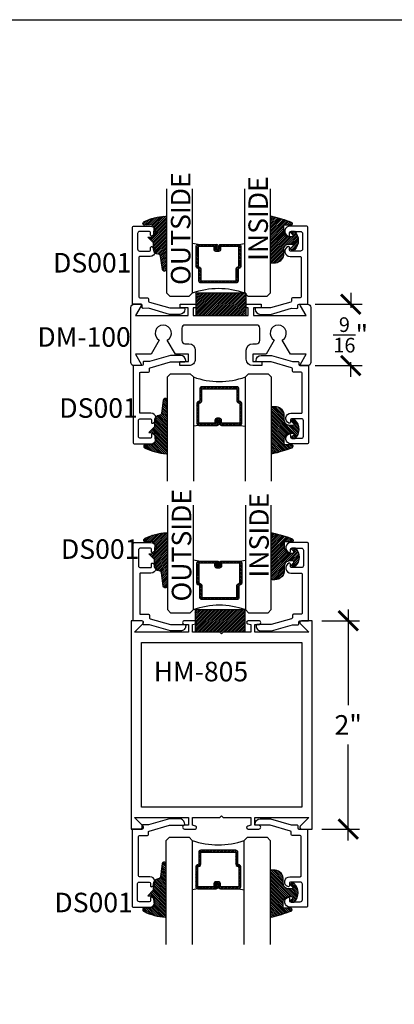
# Model space of a CAD drawing. Units: inches. Extents: x 0 to 70, y 0 to 43.6.
# Drawn here: x 46.9 to 50.5, y 27.9 to 37.3 of the extents above; entities that cross this region are included whole.
import ezdxf

# ---------------------------------------------------------------- set-up
doc = ezdxf.new("R2010")
doc.units = ezdxf.units.IN
doc.header["$LTSCALE"] = 0.5
doc.header["$MEASUREMENT"] = 0
for name, color, linetype in [('Arcadia-Dim', 4, 'Continuous'), ('Arcadia-Profile', 5, 'Continuous'), ('Arcadia-Shade', 8, 'Continuous'), ('Arcadia-Text', 3, 'Continuous')]:
    doc.layers.add(name, color=color, linetype=linetype)
doc.layers.add('Arcadia-Mview', color=6, linetype='Continuous', plot=False)
doc.styles.get("Standard").update_dxf_attribs({"font": 'ARIALN.TTF'})
doc.dimstyles.new('Arcadia-2', dxfattribs={"dimscale": 2, "dimtxt": 0.0938, "dimasz": 0.0938, "dimexe": 0.0546, "dimexo": 0.0469, "dimgap": 0.0469, "dimtad": 0, "dimtih": 1, "dimdec": 4, "dimrnd": 0.0625, "dimzin": 3, "dimdsep": 46, "dimlunit": 4, "dimtxsty": 'Standard', "dimblk": 'ARCHTICK', "dimcen": 0.0469, "dimdle": 0.0546, "dimclrd": 256, "dimclre": 256, "dimclrt": 256, "dimadec": 0, "dimazin": 0, "dimtfac": 0.75, "dimtix": 1, "dimtmove": 2, "dimatfit": 3, "dimfxl": 1, "dimtolj": 1, "dimtzin": 3, "dimlwd": -3, "dimlwe": -3, "dimarcsym": 0})

# ---------------------------------------------------------------- blocks, each defined once
blk = doc.blocks.new('_ArchTick')
at = {"color": 0, "linetype": 'ByBlock', "lineweight": -3, "const_width": 0.15}
blk.add_lwpolyline([(-0.5, -0.5), (0.5, 0.5)], dxfattribs=at)
blk = doc.blocks.new('*D65')
at = {"layer": 'Arcadia-Dim', "linetype": 'ByBlock', "lineweight": -3}
for p, q in [((50.03962487738048, 31.65529817278495), (50.03962487738048, 30.73408207455848)), ((49.78557273944208, 31.54609817278495), (50.14882487738049, 31.54609817278495)), ((50.03962487738048, 29.43689817278495), (50.03962487738048, 30.35811427101141)), ((49.78557273944208, 29.54609817278495), (50.14882487738049, 29.54609817278495))]:
    blk.add_line(p, q, dxfattribs=at)
at = {"layer": 'Defpoints', "color": 0, "lineweight": -3}
for p in [(49.69177273944208, 31.54609817278495), (50.03962487738048, 31.54609817278495), (49.69177273944208, 29.54609817278495)]:
    blk.add_point(p, dxfattribs=at)
at = {"layer": 'Arcadia-Dim', "lineweight": -3, "xscale": 0.1876, "yscale": 0.1876, "zscale": 0.1876}
for p, rotation in [((50.03962487738048, 31.54609817278495), 90), ((50.03962487738048, 29.54609817278495), 270)]:
    blk.add_blockref('_ArchTick', p, dxfattribs=dict(at, rotation=rotation))
at = {"layer": 'Arcadia-Dim', "insert": (50.03962487738047, 30.54609817278495), "char_height": 0.1876, "attachment_point": 5}
blk.add_mtext('\\A1;2"', dxfattribs=at)
blk = doc.blocks.new('*D64')
at = {"layer": 'Arcadia-Dim', "linetype": 'ByBlock', "lineweight": -3}
for p, q in [((50.06347755394433, 34.69557552365948), (50.06347755394433, 34.55230076240429)), ((49.72057518370117, 34.58637552365948), (50.17267755394433, 34.58637552365948)), ((49.72057518370117, 33.99637552365934), (50.17267755394433, 33.99637552365934)), ((50.06347755394433, 33.88717552365934), (50.06347755394433, 34.03045028491452))]:
    blk.add_line(p, q, dxfattribs=at)
at = {"layer": 'Defpoints', "color": 0, "lineweight": -3}
for p in [(49.62677518370117, 34.58637552365948), (50.06347755394433, 34.58637552365948), (49.62677518370117, 33.99637552365934)]:
    blk.add_point(p, dxfattribs=at)
at = {"layer": 'Arcadia-Dim', "lineweight": -3, "xscale": 0.1876, "yscale": 0.1876, "zscale": 0.1876}
for p, rotation in [((50.06347755394433, 34.58637552365948), 90), ((50.06347755394433, 33.99637552365934), 270)]:
    blk.add_blockref('_ArchTick', p, dxfattribs=dict(at, rotation=rotation))
at = {"layer": 'Arcadia-Dim', "insert": (50.06347755394433, 34.29137552365942), "char_height": 0.1876, "attachment_point": 5}
blk.add_mtext('\\A1;{\\H0.750000x;\\S9/16;}"', dxfattribs=at)
blk = doc.blocks.new('DS-001')
at = {"lineweight": -3}
blk.add_lwpolyline([(0.1857188596802413, 0.0984321941172435), (0.0503251810839274, 0.0984321941172435, 0.4142135623730951), (0.0403251810839258, 0.0884321941172437), (0.0403251810839258, 0.086432194117243, 0.4142135623730951), (0.0903251810839265, 0.0364321941172432), (0.187528977394221, 0.0364321941172436), (0.3893251810839189, 0.0946531035722211), (0.4412601420746043, 0.0943153165866773, 0.4161198098306053), (0.4513251810839165, 0.1043151050808038), (0.4513251810839165, 0.1245275674033626, -0.4142135623730951), (0.4613251810839146, 0.1345275674033624), (0.5453251810839177, 0.1345275674033632), (0.5453251810839177, 0.8745275674033637, 0.4142135623730951), (0.5353251810839162, 0.8845275674033635), (0.3746810410542274, 0.8845275674033626, 0.8248575754059414), (0.356677475257861, 0.7892165931145712, 0.5283214596277193), (0.3703251810837251, 0.7985276294185394), (0.3703251810838601, 0.8225275674034209, -0.4142135623713781), (0.3803251810838617, 0.8325275674033639), (0.4753251810839175, 0.8325275674033639, -0.4142135623730951), (0.495325181083917, 0.8125275674033638), (0.495325181083917, 0.7385275674033644), (0.495325181083917, 0.6645275674033638, -0.4142135623730925), (0.4753251810839175, 0.6445275674033637), (0.3803251810838617, 0.6445275674033625, -0.414213562371378), (0.3703251810838601, 0.6545275674033054), (0.3703251810837251, 0.6785275053881878, 0.5283214596277479), (0.356677475257861, 0.6878385416921561, 0.8248575754059441), (0.3746810410542274, 0.5925275674033637), (0.4733251810839186, 0.5925275674033637, -0.4142135623731471), (0.4833251810839166, 0.5825275674033639), (0.4833251810839166, 0.2065275674033642, -0.4142135623731471), (0.4733251810839186, 0.1965275674033644), (0.3993251810839169, 0.1965275674033635, 0.4142135623730951), (0.3893251810839153, 0.1865275674033637), (0.3893251810839189, 0.1640733557308525, -0.3349585810249234), (0.3820689923774942, 0.154457145480174)], format="xyb", close=True, dxfattribs=at)
blk = doc.blocks.new('*U58')
at = {"layer": 'Arcadia-Shade', "lineweight": -3}
h = blk.add_hatch(dxfattribs=at)
h.set_pattern_fill('ANSI31', color=256, scale=0.1, style=0)
h.set_pattern_definition([(45, (0.111432735196054, 0.0210802744449259), (-0.0088388347648318, 0.0088388347648318), [])])
edge = h.paths.add_edge_path()
edge.add_line((-0.1786578097246902, 0.2350642497696223), (-0.125, 0.2404197422160825))
edge.add_line((-0.125, 0.2404197422160825), (-0.1181936880113304, 0.3139171335331267))
edge.add_arc((-0.1581936880113304, 0.3139171335331286), 0.04, 359.9999999999973, 449.9999999999999)
edge.add_line((-0.1581936880113304, 0.3539171335331286), (-0.2162454687676565, 0.3519725935885994))
edge.add_arc((-0.2162454687677204, 0.3619725935886442), 0.0100000000000448, 199.8505422421205, 270.0000000003661, ccw=False)
edge.add_arc((-0.2057289674488805, 0.3657692497091054), 0.0211808495959475, 113.38550761416829, 199.8505422417517, ccw=False)
edge.add_arc((0.0188137903408532, -0.0927442170155847), 0.5317010624323791, 93.16608336545528, 115.98409913818631, ccw=False)
edge.add_arc((-0.009999999999999, 0.4281605382221339), 0.009999999999999, -5.4001247917767614e-12, 93.166083365465, ccw=False)
edge.add_line((0, 0.428160538222133), (0, 0))
edge.add_line((0, 0), (-0.0053552835515234, -0.0845275820354292))
edge.add_arc((-0.0204262058438835, -0.0713796810144441), 0.0199999999999994, 191.4084515945802, 318.8984941272966, ccw=False)
edge.add_line((-0.0400310460016437, -0.0753357197388062), (-0.0574464047220715, 0.0534071486590815))
edge.add_arc((-0.0772453629954753, 0.0505785003444151), 0.0200000000000013, 8.130742450397316, 62.82068149597911)
edge.add_line((-0.0681098259279479, 0.0683701265345048), (-0.0978388426688213, 0.0757519387839843))
edge.add_arc((-0.0749999999999996, 0.1202310042592028), 0.0499999999999997, 180.0000000000006, 242.82068149597302, ccw=False)
edge.add_line((-0.1249999999999993, 0.1202310042592023), (-0.125, 0.180419742216082))
edge.add_line((-0.125, 0.180419742216082), (-0.1786578097246902, 0.2350642497696223))
at = {"layer": 'Arcadia-Profile'}
blk.add_lwpolyline([(-0.1786578097246902, 0.2350642497696223), (-0.125, 0.2404197422160825), (-0.1181936880113304, 0.3139171335331267, 0.4142135623731084), (-0.1581936880113304, 0.3539171335331286), (-0.2162454687676565, 0.3519725935885994, -0.3160158995843511), (-0.2256512846930993, 0.3585769159274423, -0.3962562958274539), (-0.2141359800658433, 0.3852101994920861, -0.0998926618858281), (-0.0105523046130392, 0.4381452745538752, -0.4304926132808653), (0, 0.428160538222133), (0, 0), (-0.0053552835515234, -0.0845275820354292, -0.6217797134979012), (-0.0400310460016437, -0.0753357197388062), (-0.0574464047220715, 0.0534071486590815, 0.2432650129539878), (-0.0681098259279479, 0.0683701265345048), (-0.0978388426688213, 0.0757519387839843, -0.2811846954961982), (-0.1249999999999993, 0.1202310042592023), (-0.125, 0.180419742216082)], format="xyb", close=True, dxfattribs=at)
blk.add_lwpolyline([(-0.1786578097246902, 0.2350642497696223), (-0.125, 0.2404197422160825), (-0.1181936880113304, 0.3139171335331267, 0.4142135623731084), (-0.1581936880113304, 0.3539171335331286), (-0.2162454687676565, 0.3519725935885994, -0.3160158995843511), (-0.2256512846930993, 0.3585769159274423, -0.3962562958274539), (-0.2141359800658433, 0.3852101994920861, -0.0998926618858281), (-0.0105523046130392, 0.4381452745538752, -0.4304926132808653), (0, 0.428160538222133), (0, 0), (-0.0053552835515234, -0.0845275820354292, -0.6217797134979012), (-0.0400310460016437, -0.0753357197388062), (-0.0574464047220715, 0.0534071486590815, 0.2432650129539878), (-0.0681098259279479, 0.0683701265345048), (-0.0978388426688213, 0.0757519387839843, -0.2811846954961982), (-0.1249999999999993, 0.1202310042592023), (-0.125, 0.180419742216082)], format="xyb", close=True, dxfattribs=at)
blk = doc.blocks.new('*U2')
at = {"layer": 'Arcadia-Shade', "lineweight": -3}
h = blk.add_hatch(dxfattribs=at)
h.set_pattern_fill('ANSI31', color=256, scale=0.1, style=0)
h.set_pattern_definition([(45, (-0.138567264803946, 0.0239117308240513), (-0.0088388347648318, 0.0088388347648318), [])])
edge = h.paths.add_edge_path()
edge.add_line((0.2307305913625512, 0.1184704544556859), (0.202291955919371, 0.1184704544556872))
edge.add_arc((0.2022919559193711, 0.1278042520424739), 0.0093337975867867, 126.6780053634676, 269.9999999999995, ccw=False)
edge.add_arc((0.1429581583326799, 0.207470454455787), 0.0900000000000237, 306.6780053633725, 323.576426357604)
edge.add_arc((0.2073301242805562, 0.1599704544556878), 0.0099999999999988, 323.5764263576871, 450.0000000000201)
edge.add_line((0.2073301242805527, 0.1699704544556866), (0.1749999999999971, 0.169970454455686))
edge.add_arc((0.1749999999999987, 0.1199704544556874), 0.0499999999999986, 90.00000000000178, 180.0000000000027)
edge.add_line((0.125, 0.119970454455685), (0.1250000000000007, 0.0659049405506607))
edge.add_arc((0.037059360948156, 0.0786686605666967), 0.0888620759688553, 266.2190256176107, 351.74174670046614, ccw=False)
edge.add_line((0.0311995675385823, -0.009999999999998), (0.0100000000000015, -0.01))
edge.add_arc((0.0100000000000008, 8e-16), 0.0100000000000008, 180.0000000000043, 270.0000000000043, ccw=False)
edge.add_line((0, 0), (0, 0.4305641256404997))
edge.add_arc((0.009999999999999, 0.4305641256405004), 0.009999999999999, 77.99937774415321, 180.0000000000045, ccw=False)
edge.add_arc((-0.3507727045260797, -1.107357734935952), 1.589668855323814, 69.71688305471389, 76.80556558053468, ccw=False)
edge.add_arc((0.1947457635950655, 0.3698040499677627), 0.0150000000000009, -90.00000000001302, 68.26389573529048, ccw=False)
edge.add_line((0.1947457635950621, 0.3548040499677619), (0.1349999999999979, 0.3548040499677614))
edge.add_arc((0.1349999999999979, 0.3448040499677614), 0.01, 90, 180)
edge.add_line((0.1249999999999979, 0.3448040499677614), (0.125, 0.2949704544556848))
edge.add_arc((0.1750000000000003, 0.2949704544556861), 0.0500000000000002, 180.0000000000014, 270.0000000000005)
edge.add_line((0.1750000000000007, 0.2449704544556859), (0.2073301242805527, 0.2449704544556874))
edge.add_arc((0.207330124280542, 0.2549704544556661), 0.0099999999999787, 270.0000000000609, 396.4235736423736)
edge.add_arc((0.1429581583325789, 0.2074704544556889), 0.0900000000000011, 36.42357364230738, 53.32199463653551)
edge.add_arc((0.2022919559193708, 0.2871366568689003), 0.009333797586788, 89.99999999999869, 233.32199463655041, ccw=False)
edge.add_line((0.202291955919371, 0.2964704544556884), (0.2307305913625512, 0.2964704544556882))
edge.add_arc((0.1429581583325826, 0.2074704544556871), 0.125000000000002, -45.39787468375329, 45.39787468375329, ccw=False)
at = {"layer": 'Arcadia-Profile'}
blk.add_lwpolyline([(0.2307305913625512, 0.1184704544556859), (0.202291955919371, 0.1184704544556872, -0.7220322426225168), (0.1967167169756805, 0.1352900043835457, 0.0738671817168788), (0.215376620024047, 0.1540329544556911, 0.6153459029250179), (0.2073301242805527, 0.1699704544556866), (0.1749999999999971, 0.169970454455686, 0.4142135623731001), (0.125, 0.119970454455685), (0.1250000000000007, 0.0659049405506607, -0.3915067863019581), (0.0311995675385823, -0.009999999999998), (0.0100000000000015, -0.01, -0.4142135623730951), (0, 0), (0, 0.4305641256404997, -0.4769788655072018), (0.0120792231389261, 0.4403455790671917, -0.0309400796202896), (0.2003007460826568, 0.3837375409001378, -0.8262721402126098), (0.1947457635950621, 0.3548040499677619), (0.1349999999999979, 0.3548040499677614, 0.4142135623730951), (0.1249999999999979, 0.3448040499677614), (0.125, 0.2949704544556848, 0.41421356237309), (0.1750000000000007, 0.2449704544556859), (0.2073301242805527, 0.2449704544556874, 0.6153459029248967), (0.2153766200240104, 0.2609079544556594, 0.0738671817168641), (0.1967167169756818, 0.2796509045278258, -0.7220322426226498), (0.202291955919371, 0.2964704544556884), (0.2307305913625512, 0.2964704544556882, -0.418287269326214)], format="xyb", close=True, dxfattribs=at)
blk = doc.blocks.new('*U70')
at = {"layer": 'Arcadia-Shade', "lineweight": -3}
h = blk.add_hatch(dxfattribs=at)
h.set_pattern_fill('ANSI31', color=256, scale=0.1, style=0)
h.set_pattern_definition([(45, (-12.49009116438055, -10.79353366436353), (-0.0088388347648318, 0.0088388347648318), [])])
edge = h.paths.add_edge_path()
edge.add_line((0.4990116755820751, 0.4285564927512802), (0.5229934129158452, 0.4285564927512838))
edge.add_arc((0.5229934129158464, 0.4482414927513224), 0.0196850000000387, 269.9999999999964, 359.9999999999984)
edge.add_line((0.5426784129158851, 0.4482414927513219), (0.5426784129158851, 0.4732180318310384))
edge.add_line((0.5426784129158851, 0.4732180318310384), (0.5229934129158452, 0.4732180318310384))
edge.add_line((0.5229934129158452, 0.4732180318310384), (0.5229934129158452, 0.4482414927513219))
edge.add_line((0.5229934129158452, 0.4482414927513219), (0.4990116755820751, 0.4482414927513219))
edge.add_line((0.4990116755820751, 0.4482414927513219), (0.4990116755820751, 0.4763228331426533))
edge.add_arc((0.47932667558206, 0.476322833142687), 0.0196850000000151, 359.9999999999018, 449.9999999999017)
edge.add_line((0.4793266755820938, 0.4960078331427021), (0.3036411249999347, 0.4960078331426985))
edge.add_arc((0.3036411249999347, 0.4763228331426604), 0.0196850000000382, 90, 180)
edge.add_line((0.2839561249998965, 0.4763228331426604), (0.2839561249998965, 0.2858323436881278))
edge.add_arc((0.3036411249999145, 0.2858323436881261), 0.019685000000018, 179.999999999995, 245.4529343159603)
edge.add_line((0.2954631769583571, 0.2679264678137017), (0.3114070047096007, 0.2606446238063391))
edge.add_line((0.3114070047096007, 0.2606446238063391), (0.3114070047096007, 0.1457257251104203))
edge.add_arc((0.3310920047095802, 0.145725725110422), 0.0196849999999795, 180.0000000000052, 270.0000000000052)
edge.add_line((0.331092004709582, 0.1260407251104425), (0.668905995290265, 0.126040725110439))
edge.add_arc((0.668905995290266, 0.1457257251104211), 0.0196849999999822, 269.9999999999974, 359.9999999999974)
edge.add_line((0.6885909952902481, 0.1457257251104203), (0.6885909952902481, 0.2606446238063391))
edge.add_line((0.6885909952902481, 0.2606446238063391), (0.7045348230414366, 0.2679264678137088))
edge.add_arc((0.6963568749998893, 0.2858323436881248), 0.0196850000000061, 294.547065684023, 359.9999999999882)
edge.add_line((0.7160418749998954, 0.2858323436881207), (0.7160418749998936, 0.4763228331426604))
edge.add_arc((0.696356874999912, 0.47632283314266), 0.0196849999999816, 9.694e-13, 89.99999999999903)
edge.add_line((0.6963568749999123, 0.4960078331426417), (0.5206721869999261, 0.4960078331426985))
edge.add_arc((0.5206721869999243, 0.4763228331426586), 0.0196850000000399, 89.99999999999484, 179.9999999999948)
edge.add_line((0.5009871869998844, 0.4763228331426604), (0.5009871869998844, 0.4521573060815705))
edge.add_line((0.5009871869998844, 0.4521573060815705), (0.5206721869999261, 0.4521573060815705))
edge.add_line((0.5206721869999261, 0.4521573060815705), (0.5206721869999261, 0.4763228331426604))
edge.add_line((0.5206721869999261, 0.4763228331426604), (0.6963568749999123, 0.4763228331426604))
edge.add_line((0.6963568749999123, 0.4763228331426604), (0.6963568749999123, 0.2858323436881207))
edge.add_line((0.6963568749999123, 0.2858323436881207), (0.6804130472487256, 0.2785504996807049))
edge.add_arc((0.6885909952902385, 0.260644623806309), 0.0196849999999735, 114.5470656839565, 179.9999999999124)
edge.add_line((0.668905995290265, 0.2606446238063391), (0.668905995290265, 0.1457257251104203))
edge.add_line((0.668905995290265, 0.1457257251104203), (0.331092004709582, 0.1457257251104203))
edge.add_line((0.331092004709582, 0.1457257251104203), (0.331092004709582, 0.2606446238063391))
edge.add_arc((0.311407004709616, 0.2606446238063067), 0.019684999999966, 9.43583e-11, 65.45293431605755)
edge.add_line((0.3195849527511214, 0.2785504996806978), (0.3036411249999347, 0.2858323436881207))
edge.add_line((0.3036411249999347, 0.2858323436881207), (0.3036411249999347, 0.4763228331426604))
edge.add_line((0.3036411249999347, 0.4763228331426604), (0.4793266755820938, 0.4763228331426604))
edge.add_line((0.4793266755820938, 0.4763228331426604), (0.4793266755820938, 0.4482414927513219))
edge.add_arc((0.4990116755821053, 0.4482414927512917), 0.0196850000000115, 179.9999999999121, 269.9999999999121)
at = {"layer": 'Arcadia-Profile'}
for p, q in [((0, 0.03125), (2.5e-15, 1.03125)), ((0.2500000000000007, 1.03125), (0.25, 0.03125)), ((0.75, 0.03125), (0.7500000000000007, 1.03125)), ((1, 1.03125), (1, 0.03125)), ((0.3036416249999334, 0.4960078331427021), (0.2499999999999218, 0.5053829846366896)), ((0.6963568749999123, 0.4960078331427021), (0.7499984999999257, 0.5053829846366896)), ((0.7080088700575029, 0.2699663348586228), (0.7122228838293801, 0.2741803486304981)), ((0.03125, 0), (0, 0.03125)), ((0.03125, 0), (0, 0.03125)), ((0.03125, 0), (0, 0.03125)), ((0.03125, 0), (0, 0.03125)), ((0.03125, 0), (0, 0.03125)), ((0.21875, 0), (0.03125, 0)), ((0.21875, 0), (0.03125, 0)), ((0.25, 0.03125), (0.21875, 0)), ((0.25, 0.03125), (0.21875, 0)), ((0.78125, 0), (0.75, 0.03125)), ((0.96875, 0), (0.78125, 0)), ((1, 0.03125), (0.96875, 0))]:
    blk.add_line(p, q, dxfattribs=at)
blk.add_lwpolyline([(0.4990116755820751, 0.4285564927512802), (0.5229934129158452, 0.4285564927512838, 0.4142135623731049), (0.5426784129158851, 0.4482414927513219), (0.5426784129158851, 0.4732180318310384), (0.5229934129158452, 0.4732180318310384), (0.5229934129158452, 0.4482414927513219), (0.4990116755820751, 0.4482414927513219), (0.4990116755820751, 0.4763228331426533, 0.4142135623730951), (0.4793266755820938, 0.4960078331427021), (0.3036411249999347, 0.4960078331426985, 0.4142135623730951), (0.2839561249998965, 0.4763228331426604), (0.2839561249998965, 0.2858323436881278, 0.2936188569408289), (0.2954631769583571, 0.2679264678137017), (0.3114070047096007, 0.2606446238063391), (0.3114070047096007, 0.1457257251104203, 0.4142135623730951), (0.331092004709582, 0.1260407251104425), (0.668905995290265, 0.126040725110439, 0.4142135623730951), (0.6885909952902481, 0.1457257251104203), (0.6885909952902481, 0.2606446238063391), (0.7045348230414366, 0.2679264678137088, 0.2936188569408282), (0.7160418749998954, 0.2858323436881207), (0.7160418749998936, 0.4763228331426604, 0.4142135623730852), (0.6963568749999123, 0.4960078331426417), (0.5206721869999261, 0.4960078331426985, 0.4142135623730951), (0.5009871869998844, 0.4763228331426604), (0.5009871869998844, 0.4521573060815705), (0.5206721869999261, 0.4521573060815705), (0.5206721869999261, 0.4763228331426604), (0.6963568749999123, 0.4763228331426604), (0.6963568749999123, 0.2858323436881207), (0.6804130472487256, 0.2785504996807049, 0.2936188569407848), (0.668905995290265, 0.2606446238063391), (0.668905995290265, 0.1457257251104203), (0.331092004709582, 0.1457257251104203), (0.331092004709582, 0.2606446238063391, 0.2936188569408189), (0.3195849527511214, 0.2785504996806978), (0.3036411249999347, 0.2858323436881207), (0.3036411249999347, 0.4763228331426604), (0.4793266755820938, 0.4763228331426604), (0.4793266755820938, 0.4482414927513219, 0.4142135623730946)], format="xyb", close=True, dxfattribs=at)
blk.add_arc((0.4999992499998971, -0.6625220109668888), 0.7374409998105559, 70.18348207574029, 109.8165179242613, dxfattribs=at)

msp = doc.modelspace()

# ---------------------------------------------------------------- hatches: boundary and pattern name
at = {"layer": 'Arcadia-Shade', "lineweight": -3}
h = msp.add_hatch(dxfattribs=at)
h.set_pattern_fill('ANSI31', color=256, scale=0.1, style=0)
h.set_pattern_definition([(45, (-63.66286235661753, -495.1522095075953), (-0.0088388347648318, 0.0088388347648318), [])])
h.paths.add_polyline_path([(49.05339617384107, 34.69049439354316), (48.93839617384106, 34.69049439354316), (48.68839617384105, 34.69049439354316), (48.57339617384105, 34.69049439354316), (48.57339617384105, 34.47637552365936), (49.05339617384107, 34.47637552365936)])
h = msp.add_hatch(dxfattribs=at)
h.set_pattern_fill('ANSI31', color=256, scale=0.1, style=0)
h.set_pattern_definition([(45, (-63.67048579101652, -498.1924868584699), (-0.0088388347648318, 0.0088388347648318), [])])
h.paths.add_polyline_path([(49.04577273944212, 31.65021704266863), (48.93077273944212, 31.65021704266863), (48.6807727394421, 31.65021704266863), (48.5657727394421, 31.65021704266863), (48.5657727394421, 31.43609817278483), (49.04577273944212, 31.43609817278483)])

# ---------------------------------------------------------------- linework, layer by layer
at = {"layer": 'Arcadia-Mview', "lineweight": -3}
msp.add_lwpolyline([(38, 37.31832558586408), (70, 37.31832558586408), (70, 0), (38, 0)], close=True, dxfattribs=at)
at = {"layer": 'Arcadia-Profile', "lineweight": -3}
for p, q in [((49.05339617384107, 34.69049439354316), (48.57339617384105, 34.69049439354316)), ((48.57339617384105, 34.69049439354316), (48.57339617384105, 34.47637552365936)), ((49.05339617384107, 34.69049439354316), (49.05339617384107, 34.47637552365936)), ((49.04577273944212, 31.65021704266863), (48.5657727394421, 31.65021704266863)), ((48.5657727394421, 31.65021704266863), (48.5657727394421, 31.43609817278483)), ((49.04577273944212, 31.65021704266863), (49.04577273944212, 31.43609817278483))]:
    msp.add_line(p, q, dxfattribs=at)
msp.add_lwpolyline([(49.05339617384107, 34.58637552365948), (49.20339617384104, 34.58637552365948), (49.20339617384104, 34.55037552365943), (49.12839617384111, 34.55037552365943), (49.12839617384111, 34.47637552365936), (49.6345841953763, 34.47637552365936), (49.57973591980328, 34.57137552365961, -0.5773502691896218), (49.58839617384104, 34.58637552365948), (49.64739617384111, 34.58637552365948, -0.4142135623730951), (49.67839617384107, 34.55537552365953), (49.67839617384107, 34.02737552365974, -0.4142135623730951), (49.64739617384111, 33.99637552365934), (49.58839617384104, 33.99637552365934, -0.5773502691896214), (49.57973591980328, 34.01137552365967), (49.6345841953763, 34.10637552365947), (49.48302092821734, 34.10637552365947), (49.40539617384104, 34.24082554216452, 3.732050807568814), (49.32739617384107, 34.24082554216452), (49.24977141946476, 34.10637552365947), (49.12339617384112, 34.10637552365947), (49.12339617384112, 34.03637552365976), (49.20839617384103, 34.03637552365976), (49.20839617384103, 33.99637552365934), (49.12039617384107, 33.99637552365934, -0.4142135623730951), (49.05839617384106, 34.05837552365969), (49.05839617384106, 34.14437552365948, -0.4142135623730946), (49.12039617384107, 34.20637552365938), (49.15739617384111, 34.20637552365938, 0.4142135623730951), (49.18839617384105, 34.23737552365933), (49.18839617384105, 34.35537552365972, 0.4142135623730959), (49.15739617384111, 34.38637552365967), (48.46939617384112, 34.38637552365967, 0.4142135623730935), (48.43839617384105, 34.35537552365972), (48.43839617384105, 34.23737552365933, 0.414213562373099), (48.46939617384112, 34.20637552365938), (48.50639617384103, 34.20637552365938, -0.4142135623730959), (48.56839617384105, 34.14437552365948), (48.56839617384105, 34.05837552365969, -0.4142135623730965), (48.50639617384103, 33.99637552365934), (48.41839617384107, 33.99637552365934), (48.41839617384107, 34.03637552365976), (48.50339617384111, 34.03637552365976), (48.50339617384111, 34.10637552365947), (48.37702092821735, 34.10637552365947), (48.29939617384105, 34.24082554216452, 3.732050807568818), (48.22139617384107, 34.24082554216452), (48.14377141946477, 34.10637552365947), (47.99220815230592, 34.10637552365947), (48.04705642787894, 34.01137552365967, -0.577350269189622), (48.03839617384108, 33.99637552365934), (47.97939617384111, 33.99637552365934, -0.4142135623730951), (47.94839617384105, 34.02737552365974), (47.94839617384105, 34.55537552365953, -0.4142135623730951), (47.97939617384111, 34.58637552365948), (48.03839617384108, 34.58637552365948, -0.577350269189622), (48.04705642787894, 34.57137552365961), (47.99220815230592, 34.47637552365936), (48.49839617384112, 34.47637552365936), (48.49839617384112, 34.55037552365943), (48.42339617384107, 34.55037552365943), (48.42339617384107, 34.58637552365948), (48.57339617384105, 34.58637552365948)], format="xyb", dxfattribs=at)
msp.add_lwpolyline([(48.57339617384105, 34.55037552365943), (48.54839617384107, 34.55037552365943), (48.54839617384107, 34.47637552365936), (49.07839617384104, 34.47637552365936), (49.07839617384104, 34.55037552365943), (49.05339617384107, 34.55037552365943)], dxfattribs=at)
msp.add_lwpolyline([(48.46377273944201, 31.54609817278495, 1), (48.46377273944201, 31.51009817278489), (48.50177273944201, 31.51009817278489), (48.50177273944201, 31.43609817278483), (47.98340015644, 31.43609817278483), (48.06608644794109, 31.5187844642858, 0.6681786379194122), (48.05477273944202, 31.54609817278495), (47.95177273944206, 31.54609817278495), (47.95177273944206, 29.54609817278495), (48.05477273944202, 29.54609817278495, 0.6681786379194122), (48.06608644794109, 29.5734118812841), (47.98340015644, 29.65609817278508), (48.50177273944201, 29.65609817278508), (48.50177273944201, 29.58209817278501), (48.46377273944201, 29.58209817278501, 1), (48.46377273944201, 29.54609817278495), (48.56746750194226, 29.54609817278495, 0.8769764629928285), (48.5711699698519, 29.57422120863683), (48.54177273944209, 29.58209817278501), (48.54177273944209, 29.65609817278508), (48.80577273944211, 29.65609817278508), (48.82177273944208, 29.67209817278515), (48.83777273944204, 29.65609817278508), (49.10177273944206, 29.65609817278508), (49.10177273944206, 29.58209817278501), (49.07237550903213, 29.57422120863683, 0.8769764629928284), (49.07607797694177, 29.54609817278495), (49.17977273944202, 29.54609817278495, 1), (49.17977273944202, 29.58209817278501), (49.14177273944202, 29.58209817278501), (49.14177273944202, 29.65609817278508), (49.66014532244415, 29.65609817278508), (49.57745903094306, 29.5734118812841, 0.6681786379192421), (49.58877273944202, 29.54609817278495), (49.69177273944208, 29.54609817278495), (49.69177273944208, 31.54609817278495), (49.58877273944202, 31.54609817278495, 0.6681786379192421), (49.57745903094306, 31.5187844642858), (49.66014532244415, 31.43609817278483), (49.14177273944202, 31.43609817278483), (49.14177273944202, 31.51009817278489), (49.17977273944202, 31.51009817278489, 1), (49.17977273944202, 31.54609817278495), (49.07607797694177, 31.54609817278495, 0.8769764629928284), (49.07237550903213, 31.51797513693308), (49.10177273944206, 31.51009817278489), (49.10177273944206, 31.43609817278483), (48.83777273944204, 31.43609817278483), (48.82177273944208, 31.42009817278475), (48.80577273944211, 31.43609817278483), (48.54177273944209, 31.43609817278483), (48.54177273944209, 31.51009817278489), (48.5711699698519, 31.51797513693308, 0.8769764629928285), (48.56746750194226, 31.54609817278495)], format="xyb", close=True, dxfattribs=at)
msp.add_lwpolyline([(49.59177273944206, 31.33609817278492), (49.59177273944206, 29.75609817278499), (48.05177273944209, 29.75609817278499), (48.05177273944209, 31.33609817278492)], close=True, dxfattribs=at)

# ---------------------------------------------------------------- block references
at = {"layer": 'Arcadia-Profile', "lineweight": -3, "xscale": -1}
for p in [(49.29153023364972, 34.6638755236595), (49.29990679925075, 31.62359817278494)]:
    msp.add_blockref('*U70', p, dxfattribs=at)
at = {"layer": 'Arcadia-Profile'}
for name, p in [('*U58', (48.29153023364972, 34.99382967788364)), ('DS-001', (49.10483694292657, 34.45184795625613)), ('*U58', (48.29990679925074, 31.95355232700908)), ('DS-001', (49.11321350852759, 31.41157060538157))]:
    msp.add_blockref(name, p, dxfattribs=at)
at = {"layer": 'Arcadia-Profile', "lineweight": -3}
for p in [(49.29153023364972, 34.99087365502231), (49.29990679925075, 31.95059630414775)]:
    msp.add_blockref('*U2', p, dxfattribs=at)
at = {"layer": 'Arcadia-Profile', "xscale": -1}
for p in [(48.50848718932389, 34.45184795625613), (48.51686375492491, 31.41157060538157)]:
    msp.add_blockref('DS-001', p, dxfattribs=at)
at = {"layer": 'Arcadia-Profile', "rotation": 180}
for p in [(48.51686375492491, 34.13090309106272), (48.50659792052596, 29.6806257401883)]:
    msp.add_blockref('DS-001', p, dxfattribs=at)
at = {"layer": 'Arcadia-Profile', "xscale": -1, "rotation": 180}
for name, p in [('DS-001', (49.11321350852759, 34.13090309106272)), ('*U58', (48.29990679925074, 33.58892136943521)), ('DS-001', (49.10294767412864, 29.6806257401883)), ('*U58', (48.28964096485179, 29.1386440185608))]:
    msp.add_blockref(name, p, dxfattribs=at)
at = {"layer": 'Arcadia-Profile', "lineweight": -3, "rotation": 180}
for p in [(49.29990679925075, 33.91887552365935), (49.2896409648518, 29.46859817278497)]:
    msp.add_blockref('*U70', p, dxfattribs=at)
at = {"layer": 'Arcadia-Profile', "lineweight": -3, "xscale": -1, "rotation": 180}
for p in [(49.29990679925075, 33.59187739229654), (49.2896409648518, 29.14160004142213)]:
    msp.add_blockref('*U2', p, dxfattribs=at)

# ---------------------------------------------------------------- texts
at = {"layer": 'Arcadia-Text', "lineweight": -3}
for s, p in [('OUTSIDE', (48.52139938270233, 34.77125076575675)), ('INSIDE', (49.2670306651076, 35.00127428095232)), ('OUTSIDE', (48.52977594830334, 31.73097341488219)), ('INSIDE', (49.27540723070861, 31.96099693007776))]:
    msp.add_text(s, height=0.1875, rotation=90, dxfattribs=at).set_placement(p)
for s, p in [('DS001', (47.2005594527032, 34.89052198056839)), ('DM-100', (47.04993149978579, 34.17771868000293)), ('DS001', (47.26065229282136, 33.49548030613292)), ('DS001', (47.27628821252674, 32.14080350092991)), ('HM-805', (48.16874556815172, 30.9642201997691)), ('DS001', (47.21338157450597, 28.74686165590018))]:
    msp.add_text(s, height=0.1875, dxfattribs=at).set_placement(p)

# ---------------------------------------------------------------- dimensions: what is measured, and where the dimension line sits
at = {"layer": 'Arcadia-Dim'}
for base, p1, p2, picture, middle in [((50.06347755394433, 34.58637552365948), (49.62677518370117, 33.99637552365934), (49.62677518370117, 34.58637552365948), '*D64', (50.06347755394433, 34.29137552365942)), ((50.03962487738048, 31.54609817278495), (49.69177273944208, 29.54609817278495), (49.69177273944208, 31.54609817278495), '*D65', (50.03962487738047, 30.54609817278495))]:
    dim = msp.add_linear_dim(base=base, p1=p1, p2=p2, angle=90, dimstyle='Arcadia-2', dxfattribs=at)
    dim.commit()
    dim.dimension.update_dxf_attribs({"geometry": picture, "text_midpoint": middle, "dimtype": 160})

doc.saveas('drawing.dxf')
